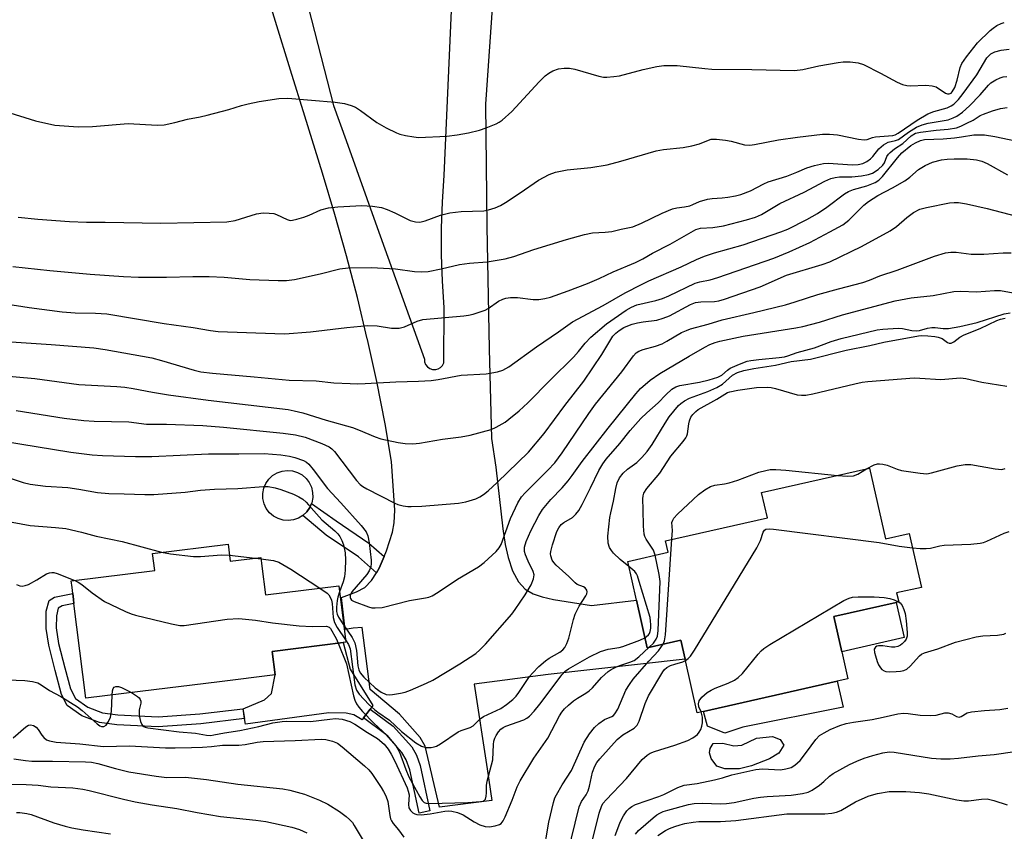
# Model space of a CAD drawing. Units: inches. Extents: x 1315759 to 1321760, y 493449 to 497449.
# Drawn here: x 1319064 to 1319309, y 495307 to 495509 of the extents above; entities that cross this region are included whole.
import ezdxf

# ---------------------------------------------------------------- set-up
doc = ezdxf.new("R2010")
doc.units = ezdxf.units.IN
doc.header["$MEASUREMENT"] = 0
for name, color, linetype in [('BLDG-Footprint', 5, 'Continuous'), ('CULTRL-Pad', 6, 'Continuous'), ('CULTRL-Swimming Pool in Ground', 4, 'Continuous'), ('TRANS-Driveway', 251, 'Continuous'), ('TRANS-Non Street Sidewalk', 7, 'Continuous'), ('Undefined', 1, 'Continuous')]:
    doc.layers.add(name, color=color, linetype=linetype)

msp = doc.modelspace()

# ---------------------------------------------------------------- linework, layer by layer
at = {"layer": 'BLDG-Footprint'}
for points, elevation in [([(1319275.71, 495397.47), (1319279.68, 495379.83), (1319285.61, 495381.16), (1319288.62, 495367.79), (1319282.46, 495366.4), (1319282.97, 495364.15), (1319282.38, 495364.01), (1319266.83, 495360.51), (1319268.8, 495351.78), (1319270.33, 495345.01), (1319267.66, 495344.41), (1319234.41, 495336.92), (1319232.83, 495336.56), (1319229.83, 495349.91), (1319228.75, 495354.66), (1319220.39, 495352.78), (1319217.73, 495364.57), (1319215.55, 495374.26), (1319225.59, 495376.52), (1319224.95, 495379.4), (1319250.29, 495385.11), (1319248.87, 495391.42)], 271.06), ([(1319116.11, 495378.58), (1319116.64, 495374.3), (1319124.23, 495375.24), (1319124.5, 495373.04), (1319125.39, 495365.92), (1319143.62, 495368.19), (1319145.37, 495354.11), (1319127.07, 495351.84), (1319127.79, 495346.02), (1319113.99, 495344.31), (1319094.2, 495341.85), (1319080.69, 495340.17), (1319077.75, 495363.8), (1319077.63, 495364.8), (1319077.44, 495366.28), (1319077.26, 495367.76), (1319077.06, 495369.38), (1319097.85, 495371.96), (1319097.32, 495376.25)], 263.4)]:
    msp.add_lwpolyline(points, close=True, dxfattribs=dict(at, elevation=elevation))
at = {"layer": 'CULTRL-Pad'}
for points in [[(1319132.37, 495384.58), (1319131.08, 495384.41), (1319129.78, 495384.52), (1319128.53, 495384.9), (1319127.38, 495385.53), (1319126.4, 495386.38), (1319125.61, 495387.42), (1319125.05, 495388.6), (1319124.75, 495389.87), (1319124.73, 495391.18), (1319124.97, 495392.46), (1319125.48, 495393.66), (1319126.22, 495394.73), (1319127.17, 495395.63), (1319128.29, 495396.3), (1319129.52, 495396.73), (1319130.82, 495396.89), (1319132.12, 495396.78), (1319133.37, 495396.41), (1319134.51, 495395.78), (1319135.5, 495394.93), (1319136.29, 495393.89), (1319136.84, 495392.71), (1319137.14, 495391.44), (1319137.17, 495390.13), (1319136.92, 495388.85), (1319136.85, 495388.67), (1319136.42, 495387.65), (1319135.67, 495386.57), (1319134.72, 495385.68), (1319133.6, 495385.01)], [(1319284.35, 495355.28), (1319268.8, 495351.78), (1319266.83, 495360.51), (1319282.38, 495364.01)], [(1319151.49, 495337.5), (1319149.83, 495335.28), (1319149.46, 495334.79), (1319147.41, 495336.07), (1319145.44, 495336.45), (1319141.18, 495336.57), (1319120.39, 495333.77), (1319120.18, 495335.11), (1319119.81, 495337.57), (1319125.13, 495339.79), (1319126.92, 495341.36), (1319127.79, 495346.02), (1319127.07, 495351.84), (1319144.72, 495354.03), (1319146.48, 495347.41), (1319152.13, 495338.35)], [(1319244.21, 495332.98), (1319239.73, 495331.51), (1319235.38, 495333.28), (1319234.41, 495336.92), (1319267.66, 495344.41), (1319269.12, 495337.93)]]:
    msp.add_lwpolyline(points, close=True, dxfattribs=at)
at = {"layer": 'CULTRL-Swimming Pool in Ground'}
msp.add_lwpolyline([(1319254.39, 495328.54), (1319253.19, 495326.54), (1319250.82, 495325.08), (1319246.32, 495323.38), (1319243.32, 495322.62), (1319239.75, 495322.63), (1319237.73, 495323.26), (1319236.3, 495325.18), (1319235.86, 495326.63), (1319236.05, 495327.71), (1319236.77, 495328.94), (1319239.23, 495329.04), (1319241.95, 495328.33), (1319243.91, 495328.53), (1319247.57, 495330.28), (1319251.61, 495330.64), (1319253.47, 495329.96)], close=True, dxfattribs=at)
at = {"layer": 'TRANS-Driveway'}
for points in [[(1319183.17, 495531.13), (1319180.17, 495488.08), (1319180.46, 495457.61), (1319181.04, 495427.14), (1319181.67, 495404.88), (1319182.69, 495397.68), (1319184.45, 495382.36), (1319185.08, 495378.45), (1319185.8, 495375.21), (1319186.89, 495371.9), (1319188.33, 495369.2), (1319190.04, 495367.31), (1319191.99, 495366.14), (1319194.24, 495365.4), (1319197.04, 495364.75), (1319206.57, 495363.24), (1319217.73, 495364.57), (1319220.39, 495352.78), (1319228.75, 495354.66), (1319229.83, 495349.91), (1319195.75, 495346.12), (1319177.36, 495343.68), (1319180.58, 495322.58), (1319181.77, 495314.76), (1319168.69, 495313.1), (1319165.11, 495328.25), (1319163.87, 495330.46), (1319158.77, 495336.24), (1319151.47, 495342.39), (1319149.5, 495357.76), (1319147.21, 495357.61), (1319145.24, 495357.28), (1319144.32, 495365.26), (1319148.01, 495366.69), (1319150.11, 495367.79), (1319151.8, 495369.46), (1319153, 495371.44), (1319153.69, 495372.57), (1319154.91, 495375.44), (1319155.54, 495376.9), (1319157.03, 495381.56), (1319157.45, 495383.85), (1319157.56, 495386.98), (1319156.8, 495399.11), (1319155.15, 495408.5), (1319153.07, 495419.02), (1319150.78, 495429.5), (1319150.74, 495429.69), (1319148.29, 495439.93), (1319145.58, 495450.3), (1319142.67, 495460.63), (1319139.55, 495470.89), (1319135.18, 495485.05), (1319131.65, 495496.49), (1319120.39, 495532.98)], [(1319131.35, 495530.44), (1319142.31, 495487.74), (1319145.45, 495478.99), (1319153.2, 495457.35), (1319164.94, 495424.6), (1319165, 495423.89), (1319165.26, 495423.23), (1319165.7, 495422.67), (1319166.28, 495422.25), (1319166.96, 495422.02), (1319167.67, 495421.99), (1319167.8, 495422.02), (1319168.36, 495422.16), (1319168.98, 495422.52), (1319169.47, 495423.04), (1319169.78, 495423.68), (1319169.9, 495437.42), (1319169.44, 495443.99), (1319169.22, 495450.57), (1319169.22, 495457.16), (1319169.44, 495463.74), (1319169.9, 495470.31), (1319172.67, 495533.9)]]:
    msp.add_lwpolyline(points, dxfattribs=at)
at = {"layer": 'TRANS-Non Street Sidewalk'}
for points in [[(1319154.91, 495375.44), (1319153.69, 495372.57), (1319153, 495371.44), (1319148.54, 495375.38), (1319140.53, 495380.81), (1319134.72, 495385.68), (1319135.67, 495386.57), (1319136.42, 495387.65), (1319136.85, 495388.67), (1319142.96, 495384.32), (1319151.16, 495378.76)], [(1319088.67, 495336.09), (1319098.68, 495335.56), (1319109.06, 495336.34), (1319119.8, 495337.57), (1319120.18, 495335.11), (1319109.3, 495333.86), (1319098.7, 495333.07), (1319088.44, 495333.61), (1319084.1, 495334.17), (1319079.73, 495335.85), (1319076.07, 495338.41), (1319074.68, 495341.11), (1319073.06, 495347.07), (1319071.47, 495353.39), (1319070.79, 495357.58), (1319070.86, 495361.86), (1319071.53, 495364.51), (1319072.92, 495365.35), (1319077.44, 495366.28), (1319077.63, 495364.8), (1319077.75, 495363.8), (1319074.8, 495363.2), (1319073.82, 495362.6), (1319073.37, 495360.71), (1319073.3, 495357.71), (1319073.91, 495353.82), (1319075.46, 495347.75), (1319076.87, 495342.54), (1319078.1, 495340.15), (1319081.19, 495338), (1319084.87, 495336.58)], [(1319166.32, 495312.13), (1319163.61, 495311.55), (1319161.32, 495322.34), (1319160.43, 495324.85), (1319159.36, 495326.69), (1319155.32, 495331.15), (1319149.83, 495335.28), (1319151.49, 495337.5), (1319157.2, 495333.2), (1319161.85, 495328.07), (1319163.01, 495326), (1319163.89, 495323.47)]]:
    msp.add_lwpolyline(points, close=True, dxfattribs=at)
at = {"layer": 'Undefined'}
for p, q in [((1319116.46, 495375.78, 262), (1319122.8, 495375.06, 262)), ((1319122.8, 495375.06, 262), (1319124.27, 495374.9, 262))]:
    msp.add_line(p, q, dxfattribs=at)
for points, elevation in [([(1319060.48, 495486.33), (1319068.19, 495483.91), (1319072.95, 495482.8), (1319078.79, 495482.45), (1319082.33, 495482.54), (1319091.26, 495483.23), (1319098.45, 495482.82), (1319100.2, 495482.9), (1319102.82, 495483.47), (1319106.02, 495484.36), (1319109.16, 495484.91), (1319110.87, 495485.31), (1319116.28, 495486.71), (1319119.46, 495487.74), (1319121.08, 495488.16), (1319123.83, 495488.73), (1319128.69, 495489.51), (1319130.94, 495489.52), (1319142.77, 495488.6), (1319145.06, 495488.26), (1319146.75, 495487.76), (1319147.82, 495487.32), (1319149.06, 495486.52), (1319153.13, 495483.49), (1319155.41, 495482.19), (1319158.02, 495480.89), (1319158.84, 495480.61), (1319160.27, 495480.29), (1319162.28, 495479.92), (1319163.44, 495479.81), (1319170.49, 495480.12), (1319173.08, 495480.43), (1319175.9, 495480.95), (1319178.69, 495481.6), (1319180.36, 495482.17), (1319182.82, 495483.17), (1319183.59, 495483.58), (1319184.31, 495484.09), (1319186.74, 495486.26), (1319193.49, 495493.63), (1319194.98, 495495.1), (1319195.93, 495495.81), (1319196.95, 495496.4), (1319198.29, 495496.83), (1319199.69, 495497.05), (1319201.04, 495497.01), (1319202.39, 495496.82), (1319208.35, 495495.02), (1319209.5, 495494.8), (1319210.35, 495494.78), (1319212.08, 495494.92), (1319213.51, 495495.12), (1319219.35, 495496.69), (1319222.79, 495497.46), (1319224.55, 495497.68), (1319227.82, 495497.71), (1319234.75, 495496.92), (1319236.49, 495496.79), (1319246.41, 495496.69), (1319257.07, 495496.44), (1319259.12, 495496.68), (1319263.1, 495497.6), (1319267.95, 495498.47), (1319269.2, 495498.62), (1319270.9, 495498.58), (1319272.86, 495498.38), (1319274.23, 495497.95), (1319278.48, 495495.77), (1319282.58, 495493.53), (1319283.91, 495492.98), (1319285, 495492.71), (1319285.84, 495492.62), (1319289.71, 495492.79), (1319291.31, 495492.67), (1319292.3, 495492.34), (1319294.65, 495490.81), (1319295.12, 495490.64), (1319295.55, 495490.62), (1319296, 495490.82), (1319296.31, 495491.13), (1319296.91, 495492.21), (1319297.52, 495494.06), (1319298.28, 495497.23), (1319298.71, 495498.2), (1319299.85, 495499.84), (1319302.61, 495503.33), (1319305.76, 495506.44), (1319306.45, 495506.99), (1319307.44, 495507.61), (1319308.47, 495508.13), (1319309.26, 495508.36)], 244), ([(1319063.89, 495459.97), (1319068.73, 495459.45), (1319076.59, 495458.84), (1319080.85, 495458.66), (1319085.5, 495458.73), (1319099.36, 495458.46), (1319115.8, 495458.77), (1319117.83, 495459.11), (1319123.16, 495460.81), (1319124.86, 495460.98), (1319126.31, 495460.97), (1319127.44, 495460.85), (1319128.17, 495460.61), (1319130.81, 495459.32), (1319131.58, 495459.14), (1319132.12, 495459.16), (1319133.23, 495459.41), (1319134.91, 495459.94), (1319136.28, 495460.44), (1319139.2, 495461.74), (1319141.11, 495462.23), (1319143.39, 495462.55), (1319149.38, 495462.83), (1319152.01, 495462.68), (1319154.3, 495462.34), (1319155.7, 495461.85), (1319157.61, 495461), (1319161.4, 495459.1), (1319162.72, 495458.74), (1319163.78, 495458.72), (1319165.13, 495459.04), (1319168.98, 495460.41), (1319171.27, 495461.05), (1319174.07, 495461.32), (1319179.75, 495461.55), (1319180.87, 495461.75), (1319182.54, 495462.29), (1319183.88, 495462.87), (1319185.13, 495463.62), (1319188.82, 495466.02), (1319193.38, 495469.17), (1319195.97, 495470.52), (1319197.59, 495471.14), (1319200.46, 495471.73), (1319206.37, 495472.28), (1319210.4, 495473), (1319213.79, 495473.9), (1319222.61, 495476.48), (1319224.41, 495476.8), (1319229.31, 495477.31), (1319231.53, 495477.7), (1319233.42, 495478.17), (1319235.62, 495479.13), (1319236.31, 495479.34), (1319237.64, 495479.39), (1319239.88, 495479.13), (1319241.28, 495478.86), (1319244.64, 495477.96), (1319245.95, 495477.84), (1319247.08, 495477.99), (1319253.04, 495479.17), (1319257.78, 495479.85), (1319263.98, 495480.56), (1319265.72, 495480.58), (1319267.75, 495480.45), (1319272.97, 495479.33), (1319274.39, 495479.15), (1319275.11, 495479.26), (1319276.46, 495479.8), (1319277.2, 495479.97), (1319281.5, 495480.29), (1319282.1, 495480.46), (1319282.88, 495480.87), (1319287.54, 495484.06), (1319290.19, 495485.63), (1319291.71, 495486.24), (1319295.08, 495487.17), (1319296.05, 495487.63), (1319296.71, 495488.08), (1319297.86, 495489.23), (1319299.01, 495490.69), (1319302.44, 495495.39), (1319304.94, 495499.59), (1319305.46, 495500.2), (1319305.9, 495500.56), (1319306.88, 495501.1), (1319308.51, 495501.5), (1319310.48, 495501.72)], 246), ([(1319062.56, 495447.7), (1319071.72, 495446.65), (1319081.78, 495445.79), (1319090.08, 495445.21), (1319093.8, 495445.02), (1319100.76, 495445.03), (1319107.3, 495445.19), (1319111.36, 495445.2), (1319115.14, 495444.97), (1319121.47, 495444.45), (1319128.56, 495444.17), (1319130.61, 495444.21), (1319132.64, 495444.45), (1319139.03, 495445.86), (1319143.89, 495447.04), (1319145.97, 495447.35), (1319151.79, 495447.38), (1319157.74, 495447.05), (1319162.49, 495446.42), (1319164.18, 495446.37), (1319165.86, 495446.43), (1319169.1, 495447.05), (1319173.71, 495448.18), (1319176.21, 495448.5), (1319180.58, 495448.83), (1319185.01, 495449.53), (1319187.22, 495450.17), (1319192.15, 495451.87), (1319200.35, 495454.4), (1319204.81, 495455.63), (1319206.78, 495456.02), (1319209.96, 495456.19), (1319211.6, 495456.37), (1319213.94, 495456.98), (1319216.78, 495457.56), (1319218.98, 495458.43), (1319224.09, 495460.94), (1319226.72, 495461.98), (1319227.8, 495462.26), (1319229.7, 495462.52), (1319231.01, 495462.8), (1319231.74, 495463.06), (1319233.39, 495463.84), (1319235.39, 495464.38), (1319236.54, 495464.56), (1319239.05, 495464.74), (1319240.43, 495464.92), (1319242.36, 495465.24), (1319243.72, 495465.6), (1319246.11, 495466.49), (1319249.41, 495468.26), (1319250.5, 495468.77), (1319255.11, 495470.18), (1319257.59, 495471.14), (1319260.15, 495472.24), (1319262.06, 495472.79), (1319264.27, 495473.29), (1319265.39, 495473.42), (1319271.5, 495472.95), (1319272.93, 495473.05), (1319274.07, 495473.32), (1319275.03, 495473.81), (1319275.92, 495474.46), (1319276.52, 495475.08), (1319278, 495476.92), (1319279.22, 495477.97), (1319280.39, 495478.57), (1319282.2, 495479.03), (1319282.92, 495479.3), (1319285.44, 495481.13), (1319287.43, 495482.34), (1319288.79, 495482.91), (1319290.33, 495483.34), (1319295.3, 495484.19), (1319296.53, 495484.63), (1319297.45, 495485.08), (1319298.83, 495486.1), (1319300.59, 495487.66), (1319303.27, 495490.4), (1319305.35, 495492.81), (1319305.94, 495493.41), (1319307.14, 495494.15), (1319308.19, 495494.59), (1319309, 495494.84), (1319309.86, 495494.95)], 248), ([(1319056.45, 495439.02), (1319066.57, 495437.45), (1319074.79, 495436.39), (1319078.02, 495436.13), (1319083.11, 495436.06), (1319085.9, 495435.85), (1319100.21, 495433.43), (1319107.39, 495432.47), (1319111.7, 495431.72), (1319113.59, 495431.49), (1319127.72, 495430.95), (1319130.23, 495430.93), (1319136.57, 495431.4), (1319145.66, 495432.5), (1319150.85, 495432.95), (1319153.21, 495432.86), (1319156.75, 495432.28), (1319158.68, 495432.33), (1319160.02, 495432.64), (1319163.14, 495434.06), (1319164.58, 495434.5), (1319174.77, 495435.37), (1319175.94, 495435.53), (1319177.07, 495435.81), (1319180.1, 495436.83), (1319180.84, 495437.24), (1319183.39, 495439), (1319184.43, 495439.51), (1319185.24, 495439.79), (1319186.37, 495439.92), (1319188.11, 495439.92), (1319192.04, 495439.48), (1319193.46, 495439.48), (1319194.91, 495439.71), (1319196.34, 495440.05), (1319200.69, 495441.57), (1319205.52, 495443.4), (1319208.44, 495444.68), (1319211.92, 495446.34), (1319217.5, 495448.65), (1319219.31, 495449.59), (1319221.73, 495451), (1319226.12, 495453.2), (1319232.49, 495456.88), (1319233.62, 495457.16), (1319236.76, 495457.36), (1319239.39, 495457.79), (1319245.11, 495459.26), (1319247.37, 495459.97), (1319248.81, 495460.63), (1319253.38, 495463.38), (1319259.46, 495466.19), (1319264.57, 495468.93), (1319266.11, 495469.57), (1319267.17, 495469.81), (1319268.26, 495469.94), (1319271.34, 495470.01), (1319273.69, 495470.25), (1319275.44, 495470.54), (1319276.45, 495470.9), (1319277.83, 495471.77), (1319279.05, 495472.88), (1319279.45, 495473.48), (1319280.02, 495475.04), (1319280.42, 495475.6), (1319280.82, 495476.01), (1319281.97, 495476.93), (1319284.01, 495478.24), (1319286.07, 495480.22), (1319287.12, 495480.84), (1319288.43, 495481.13), (1319292.28, 495481.6), (1319295.32, 495481.85), (1319297.33, 495482.2), (1319298.42, 495482.58), (1319299.97, 495483.3), (1319301.49, 495484.09), (1319303.27, 495485.21), (1319304.05, 495485.59), (1319306.29, 495486.4), (1319308.28, 495486.96), (1319309.99, 495487.22)], 250), ([(1319062.09, 495428.87), (1319072.1, 495428.27), (1319082.65, 495427.39), (1319085.52, 495426.98), (1319097.12, 495424.91), (1319099.53, 495424.29), (1319107.69, 495421.84), (1319109.35, 495421.47), (1319112.21, 495421.11), (1319122.6, 495420.22), (1319131.3, 495419.37), (1319137.99, 495419.16), (1319142.44, 495418.74), (1319146.5, 495418.52), (1319148.24, 495418.47), (1319150.22, 495418.52), (1319157.87, 495418.98), (1319163.46, 495419.09), (1319166.64, 495419.32), (1319168.36, 495419.53), (1319174.1, 495420.58), (1319180.33, 495420.98), (1319183.16, 495421.41), (1319184.46, 495421.88), (1319185.92, 495422.72), (1319192.81, 495427.69), (1319198.28, 495431.36), (1319201.82, 495433.85), (1319209.45, 495437.97), (1319214.89, 495441.12), (1319218.97, 495443.22), (1319220.78, 495444.08), (1319228.87, 495447.54), (1319232.7, 495449.42), (1319234.64, 495450.23), (1319237.18, 495451.1), (1319244.26, 495453.07), (1319253.66, 495456.31), (1319255.42, 495456.99), (1319260.1, 495459.32), (1319262.78, 495460.85), (1319265.06, 495462.39), (1319269.48, 495465.71), (1319270.46, 495466.35), (1319271.73, 495466.85), (1319275.01, 495467.7), (1319277.11, 495468.6), (1319278, 495469.17), (1319278.95, 495470.04), (1319282.66, 495474.73), (1319283.73, 495475.94), (1319285.97, 495477.78), (1319287.12, 495478.48), (1319288.38, 495479), (1319289.39, 495479.25), (1319294.01, 495479.46), (1319296.9, 495479.7), (1319298.62, 495479.91), (1319301.65, 495480.46), (1319304.3, 495480.46), (1319306.93, 495480.05), (1319312.07, 495478.91)], 252), ([(1319058.59, 495420.63), (1319068, 495419.76), (1319078.98, 495418.29), (1319088.38, 495417.79), (1319090.43, 495417.61), (1319092.46, 495417.31), (1319097.29, 495416.38), (1319101.23, 495415.73), (1319111.11, 495414.42), (1319131.07, 495412.05), (1319132.58, 495411.76), (1319134.7, 495411.21), (1319140.54, 495409.43), (1319147.05, 495407.57), (1319148.54, 495407.03), (1319152.71, 495405.22), (1319154.09, 495404.79), (1319158.41, 495403.86), (1319160.14, 495403.56), (1319162.07, 495403.53), (1319163.75, 495403.7), (1319169.49, 495404.72), (1319174.06, 495405.26), (1319176.36, 495405.67), (1319181.54, 495407.11), (1319182.84, 495407.69), (1319185.05, 495408.93), (1319186, 495409.62), (1319188.53, 495411.71), (1319190.71, 495413.75), (1319196.31, 495419.42), (1319202.02, 495425.05), (1319203.33, 495426.53), (1319204.93, 495428.61), (1319206.39, 495430.04), (1319210.23, 495433.37), (1319215.18, 495436.76), (1319216.45, 495437.54), (1319217.85, 495438.08), (1319222.57, 495439.2), (1319224.21, 495439.69), (1319225.78, 495440.34), (1319232.32, 495443.48), (1319233.51, 495443.83), (1319236.03, 495444.31), (1319238, 495444.92), (1319251.93, 495449.76), (1319255.72, 495451.28), (1319260.85, 495453.66), (1319265.86, 495456.25), (1319269.07, 495458.03), (1319270.59, 495459.21), (1319274.33, 495462.91), (1319275.43, 495463.83), (1319277.76, 495465.34), (1319281.47, 495467.25), (1319284.51, 495468.95), (1319285.78, 495469.89), (1319287.88, 495471.77), (1319289.57, 495472.82), (1319291.39, 495473.63), (1319293.59, 495474.2), (1319295.06, 495474.37), (1319296.82, 495474.45), (1319300.05, 495474.46), (1319302.37, 495474.25), (1319303.69, 495473.89), (1319304.98, 495473.29), (1319310.05, 495470.44)], 254), ([(1319063.33, 495411.78), (1319075.31, 495409.9), (1319080.18, 495409.31), (1319082.77, 495409.16), (1319091.42, 495408.98), (1319095.82, 495408.39), (1319100.76, 495408.39), (1319109.79, 495408.11), (1319114.92, 495407.7), (1319129.79, 495406.19), (1319132.86, 495405.73), (1319135.25, 495405.14), (1319139.44, 495403.61), (1319141.27, 495402.74), (1319141.89, 495402.29), (1319142.6, 495401.58), (1319148.02, 495394.38), (1319148.95, 495393.37), (1319149.62, 495392.88), (1319150.61, 495392.31), (1319157.56, 495388.73), (1319158.35, 495388.45), (1319159.7, 495388.12), (1319160.8, 495387.94), (1319161.66, 495387.89), (1319164.31, 495388.02), (1319173.42, 495388.78), (1319175.3, 495389.11), (1319177.73, 495389.83), (1319178.74, 495390.29), (1319179.69, 495390.93), (1319180.82, 495391.84), (1319183.04, 495393.88), (1319190.82, 495401.45), (1319194.76, 495406.09), (1319199.88, 495413.04), (1319204.62, 495419.15), (1319209.1, 495425.74), (1319211.81, 495430.29), (1319212.56, 495431.1), (1319213.4, 495431.75), (1319214.57, 495432.44), (1319215.56, 495432.91), (1319216.61, 495433.28), (1319217.97, 495433.61), (1319219.35, 495433.87), (1319222.82, 495434.33), (1319224.39, 495434.77), (1319225.93, 495435.41), (1319231.17, 495438.19), (1319232.45, 495438.68), (1319233.7, 495438.83), (1319237.18, 495438.95), (1319238.23, 495439.12), (1319239.61, 495439.52), (1319248.52, 495442.57), (1319255.05, 495445.48), (1319263.92, 495448.14), (1319265.82, 495448.8), (1319273.75, 495452.64), (1319280.86, 495456.53), (1319282.47, 495457.61), (1319284.97, 495459.87), (1319286.66, 495461.08), (1319288.2, 495461.92), (1319289.88, 495462.38), (1319295.62, 495463.47), (1319296.76, 495463.59), (1319297.84, 495463.59), (1319299.83, 495463.29), (1319304.99, 495462.11), (1319312.27, 495460.2)], 256), ([(1319060.24, 495404.2), (1319076.99, 495401.45), (1319082.29, 495400.75), (1319084.83, 495400.62), (1319093.05, 495400.4), (1319097.08, 495400.37), (1319111.23, 495401.06), (1319118.74, 495401), (1319125.11, 495401.09), (1319129.2, 495400.81), (1319131.38, 495400.44), (1319132.74, 495400.11), (1319134.84, 495399.4), (1319135.57, 495398.98), (1319136.2, 495398.44), (1319137.28, 495397.15), (1319140.83, 495392.36), (1319144.14, 495388.81), (1319149.19, 495383.2), (1319150.44, 495381.61), (1319150.87, 495380.58), (1319151.18, 495378.9), (1319151.7, 495374.59), (1319151.72, 495373.73), (1319151.6, 495372.93), (1319151.23, 495371.93), (1319150.65, 495370.98), (1319147.93, 495367.96), (1319146.93, 495366.67), (1319146.51, 495365.79), (1319146.46, 495365.16), (1319146.52, 495364.98), (1319146.8, 495364.64), (1319147.48, 495364.25), (1319151.03, 495362.91), (1319151.87, 495362.72), (1319152.71, 495362.66), (1319154.4, 495362.78), (1319161.22, 495364.51), (1319165.25, 495365.15), (1319166.07, 495365.36), (1319166.86, 495365.68), (1319168.35, 495366.58), (1319173.18, 495369.84), (1319178.43, 495372.94), (1319179.78, 495374.02), (1319182.77, 495376.74), (1319183.53, 495377.59), (1319184.02, 495378.49), (1319186.37, 495384.97), (1319188.22, 495388.85), (1319189.09, 495390.29), (1319189.99, 495391.35), (1319195.7, 495396.95), (1319197.4, 495398.83), (1319199.24, 495401.28), (1319205.9, 495411.11), (1319207.53, 495413.38), (1319214.07, 495421.46), (1319216.95, 495425.4), (1319217.65, 495426.17), (1319218.29, 495426.62), (1319219.36, 495427.02), (1319222.47, 495427.85), (1319224.08, 495428.43), (1319225.28, 495429.05), (1319228.94, 495431.19), (1319230.14, 495431.75), (1319231.13, 495432.11), (1319235.57, 495433.29), (1319239.05, 495434.35), (1319246.94, 495436.18), (1319254.77, 495438.12), (1319257.24, 495438.84), (1319262.85, 495440.66), (1319268.01, 495442.12), (1319274.07, 495443.7), (1319275.72, 495444.28), (1319278.31, 495445.35), (1319282.6, 495446.75), (1319291.86, 495450.22), (1319294.6, 495451.04), (1319295.92, 495451.24), (1319297.26, 495451.26), (1319301.02, 495450.77), (1319302.17, 495450.7), (1319304.19, 495450.75), (1319308.97, 495451.07), (1319310.97, 495451.04)], 258), ([(1319144.83, 495358.46), (1319147, 495355.3), (1319147.65, 495353.98), (1319148.09, 495352.05), (1319148.35, 495348.23), (1319148.62, 495347.24), (1319148.94, 495346.55), (1319149.87, 495345.42), (1319152.68, 495342.79), (1319154.2, 495341.67), (1319155.41, 495341.15), (1319156.21, 495341.06), (1319157.05, 495341.12), (1319159.02, 495341.43), (1319160.13, 495341.68), (1319161.49, 495342.18), (1319165.5, 495343.91), (1319167.05, 495344.72), (1319173.77, 495348.73), (1319177.75, 495351.34), (1319178.77, 495352.23), (1319180.13, 495353.64), (1319186.69, 495361.14), (1319187.57, 495362.3), (1319190.03, 495365.95), (1319191.53, 495368.38), (1319192.12, 495369.93), (1319192.25, 495370.95), (1319192, 495371.74), (1319190.76, 495374.3), (1319190.09, 495375.91), (1319189.88, 495376.73), (1319189.88, 495377.81), (1319190.29, 495379.19), (1319191.43, 495381.88), (1319193.4, 495385.69), (1319194.32, 495387.15), (1319196.38, 495389.63), (1319199.25, 495392.57), (1319200.71, 495394.27), (1319201.75, 495395.62), (1319204.18, 495399.09), (1319210.67, 495407.4), (1319217.54, 495415.94), (1319218.71, 495417.26), (1319221.15, 495419.39), (1319223.56, 495421.05), (1319230.85, 495425.36), (1319234.7, 495427.56), (1319236.02, 495428.22), (1319237.27, 495428.72), (1319238.5, 495429.08), (1319244.31, 495430.3), (1319257.37, 495432.41), (1319259.09, 495432.76), (1319263.29, 495433.83), (1319268.98, 495435.63), (1319282.12, 495439.13), (1319286.07, 495439.84), (1319291.57, 495440.41), (1319296.71, 495441.4), (1319298.4, 495441.56), (1319302.37, 495441.36), (1319306.85, 495441.69), (1319308.28, 495441.71), (1319312.41, 495440.98)], 260), ([(1319145.29, 495354.77), (1319146.02, 495353.57), (1319146.44, 495352.45), (1319147.65, 495343.56), (1319148.06, 495342.2), (1319148.69, 495341.24), (1319151.14, 495338.67), (1319152.49, 495337.42), (1319153.33, 495336.75), (1319156.29, 495334.75), (1319159.23, 495331.9), (1319162.83, 495329.09), (1319164.26, 495328.25), (1319165.28, 495327.92), (1319166.62, 495327.94), (1319167.42, 495328.09), (1319167.94, 495328.28), (1319168.96, 495328.86), (1319173.38, 495331.81), (1319174.13, 495332.17), (1319176.36, 495332.94), (1319177.07, 495333.31), (1319178.84, 495335.05), (1319179.69, 495335.64), (1319183.93, 495337.65), (1319185.36, 495338.61), (1319186.94, 495339.88), (1319187.77, 495340.67), (1319188.47, 495341.6), (1319191.08, 495345.61), (1319191.81, 495346.45), (1319193.39, 495348.06), (1319195.08, 495349.54), (1319196, 495350.16), (1319198.61, 495351.63), (1319199.39, 495352.25), (1319199.87, 495352.79), (1319200.41, 495353.79), (1319200.91, 495355.15), (1319202.05, 495359.77), (1319202.5, 495361.14), (1319203.48, 495363.07), (1319205.14, 495365.7), (1319205.35, 495366.18), (1319205.44, 495366.64), (1319205.34, 495367.07), (1319204.94, 495367.64), (1319204.53, 495367.92), (1319202.98, 495368.54), (1319202.46, 495368.92), (1319200.86, 495370.5), (1319197.76, 495373.34), (1319197.19, 495373.95), (1319196.77, 495374.55), (1319196.4, 495375.61), (1319196.34, 495376.16), (1319196.4, 495376.71), (1319196.83, 495378.38), (1319197.92, 495381.67), (1319198.39, 495382.59), (1319199.02, 495383.41), (1319199.67, 495383.94), (1319201.8, 495385.19), (1319202.63, 495386.01), (1319203.34, 495386.96), (1319204.19, 495388.45), (1319206.29, 495392.54), (1319208.34, 495396.91), (1319209.35, 495398.54), (1319210.2, 495399.67), (1319213.56, 495403.58), (1319216.13, 495406.8), (1319218.84, 495409.8), (1319220.29, 495411.22), (1319223.15, 495413.73), (1319225.01, 495415.73), (1319226.56, 495417.12), (1319227.48, 495417.67), (1319228.49, 495418.04), (1319233.44, 495418.9), (1319235.79, 495419.47), (1319237.96, 495420.11), (1319238.95, 495420.58), (1319240.35, 495421.88), (1319241.04, 495422.33), (1319243.38, 495423.38), (1319245.25, 495424.07), (1319246.19, 495424.27), (1319248.16, 495424.54), (1319253.26, 495424.97), (1319254.56, 495425.15), (1319255.38, 495425.39), (1319257.68, 495426.28), (1319261.99, 495427.45), (1319266.17, 495428.97), (1319268.63, 495429.74), (1319277.59, 495431.88), (1319279.01, 495432.09), (1319282.84, 495432.29), (1319283.93, 495432.19), (1319286.23, 495431.76), (1319287.37, 495431.63), (1319288.14, 495431.72), (1319290.11, 495432.33), (1319291.21, 495432.51), (1319292.04, 495432.47), (1319294.02, 495432.19), (1319295.38, 495432.21), (1319298.15, 495432.69), (1319302.51, 495433.74), (1319309.19, 495435.86), (1319310.69, 495436.12)], 262), ([(1319215.84, 495372.97), (1319213.63, 495374.72), (1319212, 495376.32), (1319211.47, 495376.99), (1319211.03, 495377.74), (1319210.69, 495378.81), (1319210.62, 495380.53), (1319211.12, 495385.22), (1319211.31, 495386.36), (1319212.04, 495389.28), (1319212.6, 495392.43), (1319212.93, 495393.83), (1319213.5, 495395.04), (1319214.45, 495396.18), (1319215.53, 495397.2), (1319217.83, 495398.86), (1319219.03, 495400.1), (1319220.36, 495401.61), (1319221.61, 495403.36), (1319224.83, 495408.64), (1319225.88, 495410.21), (1319228.19, 495413.04), (1319228.76, 495413.59), (1319229.65, 495414.24), (1319230.9, 495414.86), (1319235.44, 495416.52), (1319237.76, 495417.55), (1319239.11, 495418.39), (1319241.62, 495420.6), (1319242.85, 495421.25), (1319244.44, 495421.79), (1319246.96, 495422.31), (1319252.32, 495423.07), (1319256.24, 495424.05), (1319261.07, 495424.62), (1319269.89, 495426.8), (1319275.83, 495427.97), (1319279.32, 495428.83), (1319287.94, 495430.39), (1319288.75, 495430.45), (1319290.2, 495430.4), (1319291.95, 495430.24), (1319292.8, 495430.09), (1319293.79, 495429.71), (1319295.14, 495428.75), (1319295.57, 495428.6), (1319296.03, 495428.61), (1319296.69, 495428.92), (1319298.2, 495430.09), (1319299.23, 495430.69), (1319303.21, 495432.21), (1319307.37, 495434.21), (1319308.29, 495434.54), (1319309.51, 495434.81)], 264), ([(1319222.35, 495375.79), (1319221.93, 495377.06), (1319220.15, 495379.77), (1319219.81, 495380.48), (1319219.67, 495381.02), (1319219.49, 495383.01), (1319219.41, 495387.18), (1319219.27, 495389.83), (1319219.35, 495390.56), (1319219.58, 495391.24), (1319220.29, 495392.36), (1319223.5, 495396.19), (1319226.25, 495400.45), (1319229.38, 495404.13), (1319230.04, 495405.01), (1319230.29, 495405.49), (1319230.45, 495406), (1319230.76, 495408.47), (1319230.92, 495409.23), (1319231.28, 495410.14), (1319231.73, 495410.8), (1319232.49, 495411.58), (1319233.1, 495412.05), (1319237.68, 495414.67), (1319239.71, 495415.92), (1319240.37, 495416.26), (1319240.93, 495416.45), (1319242.97, 495416.84), (1319247.61, 495417.52), (1319250.37, 495417.61), (1319251.2, 495417.55), (1319252.28, 495417.33), (1319257.69, 495415.75), (1319258.78, 495415.63), (1319259.87, 495415.65), (1319261.57, 495415.93), (1319272.09, 495418.46), (1319273.85, 495418.83), (1319275.3, 495419.03), (1319286.83, 495419.92), (1319288.2, 495419.9), (1319293.48, 495419.57), (1319298.39, 495419.92), (1319299.68, 495419.75), (1319303.65, 495418.84), (1319309.86, 495417.86)], 266), ([(1319274.95, 495397.3), (1319276.89, 495398.3), (1319277.71, 495398.54), (1319278.24, 495398.56), (1319279.05, 495398.45), (1319280.13, 495398.19), (1319282.57, 495397.23), (1319283.67, 495396.91), (1319288.31, 495396.2), (1319290.01, 495396.09), (1319291.12, 495396.29), (1319297.55, 495398.02), (1319299.54, 495398.41), (1319300.95, 495398.35), (1319306.95, 495397.28), (1319308.65, 495397.17), (1319309.44, 495397.38)], 268), ([(1319226.55, 495379.76), (1319226.65, 495381.96), (1319226.56, 495383.97), (1319226.75, 495384.54), (1319227.03, 495384.98), (1319227.96, 495386), (1319233.12, 495390.92), (1319234.71, 495392.09), (1319236.16, 495392.91), (1319237.23, 495393.19), (1319239.66, 495393.53), (1319240.75, 495393.79), (1319242.91, 495394.5), (1319248.15, 495396.43), (1319249.88, 495396.91), (1319251, 495397.1), (1319252.39, 495397.14), (1319254.9, 495396.99), (1319267.72, 495395.67)], 268), ([(1319267.72, 495395.67), (1319270.25, 495395.44), (1319271.71, 495395.57), (1319272.79, 495395.95), (1319274.95, 495397.3)], 268), ([(1319060.83, 495395.28), (1319065.09, 495393.92), (1319066.81, 495393.47), (1319070.62, 495393), (1319076.21, 495392.64), (1319078.95, 495392.22), (1319083.58, 495391.38), (1319086.46, 495391.13), (1319090.21, 495391.09), (1319095.35, 495390.87), (1319097.6, 495390.87), (1319105.43, 495391.48), (1319109.19, 495391.97), (1319112.74, 495392.27), (1319118.5, 495392.41), (1319124.92, 495392.93), (1319126.07, 495392.87), (1319127.83, 495392.59), (1319129.22, 495392.19), (1319132.4, 495390.95), (1319133.69, 495390.35), (1319134.66, 495389.71), (1319135.55, 495388.97), (1319136.14, 495388.37), (1319139.43, 495384.6), (1319142.7, 495381.85), (1319143.43, 495381.09), (1319143.91, 495380.45), (1319144.44, 495379.45), (1319144.8, 495378.36), (1319145.19, 495376.36), (1319145.35, 495374.64), (1319145.24, 495372.08), (1319145.05, 495370.38), (1319144.72, 495369.18), (1319143.81, 495366.65)], 260), ([(1319060.12, 495384.41), (1319066.88, 495383.19), (1319073.16, 495382.73), (1319075.68, 495382.41), (1319079.61, 495381.51), (1319083.26, 495380.56), (1319089.7, 495379.2), (1319099.53, 495376.52)], 262), ([(1319229.91, 495349.55), (1319230.61, 495350.08), (1319231.16, 495350.65), (1319232.16, 495352.13), (1319247.68, 495377.66), (1319248.61, 495379.45), (1319249.23, 495381.49), (1319249.61, 495382.01), (1319249.95, 495382.25), (1319250.71, 495382.39), (1319251.86, 495382.31), (1319278.14, 495378.96), (1319283.07, 495378.04), (1319286.41, 495377.63)], 270), ([(1319286.41, 495377.63), (1319288.36, 495377.44), (1319289.8, 495377.44), (1319290.91, 495377.57), (1319293.24, 495378.14), (1319294.33, 495378.32), (1319300.9, 495378.56), (1319303.23, 495378.8), (1319304.08, 495378.98), (1319304.88, 495379.26), (1319309.25, 495381.31), (1319310.43, 495381.67)], 270), ([(1319224.37, 495353.68), (1319224.71, 495354.49), (1319224.93, 495355.94), (1319226.55, 495379.76)], 268), ([(1319099.53, 495376.52), (1319101.75, 495376.1), (1319107.48, 495375.45), (1319109.22, 495375.5), (1319114.43, 495375.92), (1319116.46, 495375.78)], 262), ([(1319220.89, 495352.89), (1319221.96, 495353.94), (1319222.62, 495354.86), (1319222.93, 495355.63), (1319223.11, 495357.08), (1319223.58, 495369.27), (1319223.34, 495371.03), (1319222.35, 495375.79)], 266), ([(1319124.27, 495374.9), (1319127.38, 495374.5), (1319128.72, 495374.03), (1319131.67, 495372.33), (1319138.96, 495367.61)], 262), ([(1319063.48, 495368.47), (1319064.28, 495368.17), (1319064.82, 495368.11), (1319065.64, 495368.22), (1319066.44, 495368.54), (1319068.51, 495369.66), (1319070.91, 495371.13), (1319071.65, 495371.44), (1319072.2, 495371.53), (1319072.76, 495371.5), (1319073.59, 495371.28), (1319078, 495369.5)], 264), ([(1319219.84, 495355.23), (1319220.72, 495355.97), (1319220.96, 495356.33), (1319221.15, 495356.79), (1319221.27, 495357.63), (1319221.29, 495358.52), (1319221.24, 495359.41), (1319221.09, 495360.28), (1319218.42, 495369.29), (1319217.95, 495370.66), (1319217.7, 495371.18), (1319217.31, 495371.72), (1319215.84, 495372.97)], 264), ([(1319078, 495369.5), (1319078.78, 495369.11), (1319079.68, 495368.51), (1319082.27, 495366.44), (1319085.34, 495364.3), (1319086.88, 495363.49), (1319090.59, 495361.76), (1319091.94, 495361.21), (1319093.07, 495360.87), (1319102.02, 495358.69), (1319104.05, 495358.28), (1319105.2, 495358.29), (1319115.89, 495359.85), (1319118.81, 495360.07), (1319122.93, 495359.66), (1319127.17, 495358.99), (1319133.81, 495358.21), (1319137.05, 495358.03), (1319140.57, 495358.11), (1319141.26, 495357.89), (1319141.55, 495357.56), (1319142.98, 495355.06), (1319143.5, 495353.88)], 264), ([(1319138.96, 495367.61), (1319140.75, 495366.37), (1319141.15, 495365.96), (1319141.53, 495365.32), (1319141.81, 495364.6), (1319141.99, 495363.81), (1319142.28, 495360.28), (1319142.55, 495359.06), (1319143.23, 495357.8), (1319145.29, 495354.77)], 262), ([(1319143.81, 495366.65), (1319143.4, 495365.39), (1319143.22, 495364.56), (1319143.05, 495362.88), (1319143.09, 495361.81), (1319143.24, 495361.11), (1319143.57, 495360.37), (1319144.83, 495358.46)], 260), ([(1319233.79, 495336.78), (1319233.28, 495338.03), (1319233.16, 495338.82), (1319233.31, 495339.58), (1319233.97, 495340.45), (1319235.31, 495341.58), (1319236.28, 495342.24), (1319237.31, 495342.71), (1319240.5, 495343.92), (1319242.08, 495344.73), (1319243.06, 495345.37), (1319244.1, 495346.37), (1319247.97, 495351.15), (1319248.74, 495352.02), (1319249.38, 495352.6), (1319250.87, 495353.57), (1319269.32, 495364.48), (1319270.62, 495365.13), (1319271.44, 495365.32), (1319272.86, 495365.41), (1319276.91, 495365.42), (1319279.33, 495365.24), (1319280.79, 495365.04), (1319281.89, 495364.7), (1319282.96, 495364.2)], 272), ([(1319282.96, 495364.2), (1319283.35, 495363.9), (1319283.82, 495363.28), (1319284.28, 495362.3), (1319284.6, 495361.25), (1319284.83, 495359.49), (1319285.08, 495356.53), (1319285.05, 495355.68), (1319284.84, 495354.91), (1319284.41, 495354.28), (1319283.87, 495353.72), (1319283.45, 495353.42), (1319282.76, 495353.1), (1319282.01, 495352.91), (1319281.22, 495352.87), (1319279.03, 495353.22), (1319277.96, 495353.26), (1319277.5, 495353.15), (1319277.17, 495352.92), (1319276.91, 495352.37), (1319276.97, 495351.59), (1319277.17, 495350.75), (1319277.63, 495349.33), (1319277.99, 495348.52), (1319278.44, 495347.79), (1319278.8, 495347.37), (1319279.33, 495347.01), (1319279.78, 495346.86), (1319280.6, 495346.77), (1319282.33, 495346.81), (1319283.46, 495346.9), (1319284.27, 495347.06), (1319285, 495347.42), (1319285.86, 495348.17), (1319288.13, 495350.78), (1319288.69, 495351.19), (1319289.4, 495351.52), (1319292.72, 495352.53), (1319297.14, 495354.11), (1319302.24, 495355.45), (1319303.95, 495355.75), (1319307.57, 495355.86), (1319309.14, 495356.18), (1319309.63, 495356.36)], 272), ([(1319143.5, 495353.88), (1319145.54, 495348.76), (1319147.31, 495340.78), (1319147.64, 495339.71), (1319148.04, 495338.83), (1319148.64, 495337.93), (1319149.55, 495336.87), (1319152.38, 495333.97), (1319155.56, 495331.03), (1319157.87, 495328.33), (1319158.36, 495327.54), (1319158.72, 495326.77), (1319160.33, 495322.49), (1319161.1, 495320.66), (1319163.79, 495315.62), (1319164.38, 495314.71), (1319164.91, 495314.22), (1319165.37, 495314.06), (1319166.16, 495313.99), (1319175.75, 495314.21), (1319178.88, 495314.45), (1319179.57, 495314.61), (1319179.89, 495314.79), (1319180.13, 495315.08), (1319180.35, 495315.79), (1319180.41, 495316.61), (1319180.38, 495318.45), (1319180.54, 495319.56), (1319181.97, 495324.82), (1319182.15, 495328.65), (1319182.26, 495329.5), (1319182.48, 495330.23), (1319182.79, 495330.92), (1319183.4, 495331.85), (1319183.95, 495332.47), (1319184.55, 495332.92), (1319185.22, 495333.24), (1319189.67, 495334.83), (1319190.42, 495335.25), (1319191.1, 495335.77), (1319192.24, 495336.98), (1319193.69, 495338.71), (1319196.53, 495342.44), (1319199.11, 495346.02), (1319199.96, 495346.91), (1319200.77, 495347.51), (1319206, 495350.49), (1319208.73, 495351.85), (1319210.7, 495352.41), (1319213.39, 495352.79), (1319214.35, 495353.03), (1319218.56, 495354.62), (1319219.84, 495355.23)], 264), ([(1319194.52, 495301.04), (1319195.89, 495309.38), (1319197.08, 495314.25), (1319197.44, 495315.37), (1319197.81, 495316.14), (1319199.27, 495318.63), (1319201.53, 495322.2), (1319204.69, 495329.22), (1319206.02, 495331.34), (1319207.25, 495332.92), (1319208.34, 495333.88), (1319209.77, 495334.87), (1319211.61, 495335.64), (1319212.01, 495335.91), (1319212.37, 495336.28), (1319213.06, 495337.5), (1319215.1, 495342.2), (1319215.96, 495343.64), (1319216.94, 495344.93), (1319220.79, 495349.44), (1319223.19, 495352.02), (1319224.37, 495353.68)], 268), ([(1319092.07, 495341.58), (1319093.56, 495340.63), (1319093.95, 495340.27), (1319094.22, 495339.87), (1319094.35, 495339.43), (1319094.39, 495338.97), (1319094, 495337.31), (1319093.94, 495336.74), (1319094, 495335.87), (1319094.31, 495334.43), (1319094.61, 495333.66), (1319094.91, 495333.26), (1319095.48, 495332.96), (1319096.16, 495332.81), (1319103.91, 495331.86), (1319108.01, 495331.49), (1319110.73, 495331.02), (1319111.8, 495330.95), (1319112.58, 495331.05), (1319115.22, 495331.61), (1319119.06, 495332.19), (1319123.75, 495333.19), (1319127.25, 495334.07), (1319129.53, 495334.39), (1319130.69, 495334.45), (1319136.57, 495334.41), (1319141.44, 495335.02), (1319142.83, 495335.12), (1319144.49, 495334.97), (1319146.39, 495334.39), (1319147.67, 495333.77), (1319150.8, 495331.67), (1319153.28, 495330.16), (1319154.91, 495328.73), (1319155.94, 495327.48), (1319156.68, 495326.3), (1319157.6, 495324.49), (1319160.67, 495317.88), (1319160.95, 495317.04), (1319161.12, 495316.17), (1319161.01, 495313.75), (1319161.11, 495312.94), (1319161.48, 495312.24), (1319162.09, 495311.69), (1319162.57, 495311.41), (1319163.08, 495311.25), (1319164.16, 495311.21), (1319166.39, 495311.44), (1319170.04, 495312.11), (1319170.86, 495312.17), (1319171.79, 495312.11), (1319173.2, 495311.73), (1319174.56, 495311.18), (1319177.31, 495309.46), (1319178.71, 495308.72), (1319180.06, 495308.25), (1319181.17, 495308.17), (1319182.56, 495308.42), (1319183.6, 495308.77), (1319184.04, 495309.05), (1319184.55, 495309.68), (1319185.05, 495310.71), (1319186.76, 495314.78), (1319188.01, 495318.13), (1319188.75, 495319.64), (1319192.22, 495325.27), (1319195.66, 495330.28), (1319198.54, 495335.81), (1319199.13, 495336.74), (1319199.8, 495337.56), (1319200.79, 495338.5), (1319202.09, 495339.54), (1319203.01, 495340.17), (1319205.16, 495341.43), (1319205.98, 495342.04), (1319206.76, 495342.81), (1319208.98, 495345.38), (1319210.7, 495346.88), (1319211.42, 495347.35), (1319212.72, 495348.01), (1319213.8, 495348.44), (1319216.1, 495349.14), (1319217.13, 495349.62), (1319218.32, 495350.47), (1319220.89, 495352.89)], 266), ([(1319200.57, 495301.26), (1319203.46, 495313.17), (1319204.02, 495314.5), (1319205.2, 495316.15), (1319205.71, 495317.16), (1319206.04, 495318.28), (1319206.77, 495321.75), (1319207.32, 495323.28), (1319207.89, 495324.21), (1319208.61, 495325.11), (1319212.95, 495329.95), (1319214.37, 495331.12), (1319217.15, 495332.78), (1319217.87, 495333.5), (1319218.39, 495334.49), (1319219.92, 495338.88), (1319220.69, 495340.77), (1319224.29, 495346.75), (1319224.73, 495347.36), (1319225.29, 495347.84), (1319226.22, 495348.32), (1319227.25, 495348.69), (1319229.24, 495349.24), (1319229.91, 495349.55)], 270), ([(1319058.96, 495344.85), (1319065.48, 495344.62), (1319067.44, 495344.35), (1319068.78, 495343.99), (1319069.6, 495343.56), (1319071.62, 495342.14), (1319074.46, 495340.62), (1319078.63, 495338.06), (1319079.77, 495337.16), (1319083.51, 495333.79), (1319084.2, 495333.31), (1319084.63, 495333.14), (1319085.19, 495333.14), (1319085.74, 495333.5), (1319086.37, 495334.39), (1319086.83, 495335.45), (1319087.06, 495336.87), (1319087.27, 495340.99)], 266), ([(1319087.27, 495340.99), (1319087.35, 495342.01), (1319087.5, 495342.6), (1319087.78, 495342.94), (1319088.16, 495343.12), (1319088.84, 495343.08), (1319089.59, 495342.84), (1319090.6, 495342.4), (1319092.07, 495341.58)], 266), ([(1319206.62, 495304.21), (1319208.43, 495311.58), (1319209.08, 495313.46), (1319209.47, 495314.08), (1319210.14, 495314.89), (1319215.23, 495320.24), (1319219.16, 495324.94), (1319220.4, 495326.05), (1319221.09, 495326.49), (1319222.17, 495326.94), (1319227.27, 495328.54), (1319230.48, 495329.67), (1319231.75, 495330.32), (1319232.88, 495331.18), (1319233.33, 495331.73), (1319233.71, 495332.44), (1319234, 495333.25), (1319234.18, 495334.09), (1319234.18, 495335.44), (1319233.79, 495336.78)], 272), ([(1319212.45, 495306.04), (1319213.56, 495309.11), (1319214.04, 495310.19), (1319214.49, 495310.95), (1319215.35, 495312.14), (1319215.94, 495312.78), (1319216.54, 495313.24), (1319217.47, 495313.73), (1319223.29, 495315.72), (1319224.54, 495316.27), (1319227.98, 495318.01), (1319229.6, 495318.58), (1319232.8, 495318.99), (1319237.14, 495319.89), (1319239.15, 495320.38), (1319241.43, 495321.14), (1319247.42, 495322.46), (1319249.05, 495322.6), (1319253.53, 495322.4), (1319254.9, 495322.6), (1319256.21, 495322.97), (1319257.17, 495323.53), (1319258.42, 495324.69), (1319260.05, 495326.74), (1319262.35, 495329.96), (1319263.25, 495330.89), (1319264.42, 495331.62), (1319265.94, 495332.37), (1319268.35, 495333.39), (1319269.88, 495333.87), (1319271.71, 495334.25), (1319276.34, 495334.91), (1319279.14, 495335.45), (1319282.73, 495336.27), (1319284.15, 495336.46), (1319285.33, 495336.42), (1319288.29, 495336.01), (1319290.94, 495335.9), (1319292.33, 495336), (1319294.48, 495336.53), (1319295.25, 495336.58), (1319296.17, 495336.35), (1319297.33, 495335.63), (1319298.05, 495335.49), (1319298.51, 495335.61), (1319300.01, 495336.53), (1319301.11, 495336.81), (1319304.33, 495337.18), (1319308.11, 495337.38), (1319310.17, 495337.73)], 274), ([(1319062.61, 495330.35), (1319065.75, 495333.04), (1319066.45, 495333.45), (1319066.94, 495333.55), (1319067.67, 495333.41), (1319068.34, 495333.03), (1319068.85, 495332.44), (1319069.72, 495331.03), (1319070.24, 495330.38), (1319070.89, 495329.88), (1319071.65, 495329.58), (1319073.35, 495329.26), (1319079.22, 495328.81), (1319085.1, 495328.18), (1319091.56, 495328.34), (1319100.54, 495327.82), (1319102.93, 495327.82), (1319107, 495327.97), (1319109.7, 495327.99), (1319111.96, 495328.17), (1319114.74, 495328.51), (1319118.74, 495328.47), (1319120.32, 495328.68), (1319123.35, 495329.27), (1319124.8, 495329.42), (1319132.77, 495329.64), (1319139.36, 495329.98), (1319140.46, 495329.91), (1319142.04, 495329.54), (1319143.29, 495329), (1319144.45, 495328.11), (1319150.03, 495323.36), (1319151.11, 495322.34), (1319151.88, 495321.43), (1319154.21, 495317.97), (1319154.81, 495316.94), (1319155.32, 495315.88), (1319155.81, 495314.5), (1319156.31, 495311.03), (1319156.53, 495310.18), (1319156.74, 495309.67), (1319157.18, 495308.99), (1319158.52, 495307.47), (1319159.84, 495305.63)], 268), ([(1319217.52, 495306.37), (1319218.21, 495307.25), (1319221.91, 495310.46), (1319222.81, 495311.14), (1319223.5, 495311.55), (1319224.4, 495311.98), (1319225.49, 495312.36), (1319230.63, 495313.72), (1319232.08, 495313.95), (1319234.14, 495314.06), (1319238.67, 495313.9), (1319240.16, 495313.95), (1319242.05, 495314.23), (1319246.94, 495315.32), (1319248.58, 495315.6), (1319250.27, 495315.77), (1319256.22, 495316.08), (1319259.05, 495316.48), (1319260.42, 495316.8), (1319261.42, 495317.28), (1319263.27, 495318.55), (1319264.36, 495319.43), (1319265.79, 495320.78), (1319266.68, 495321.44), (1319270.77, 495323.7), (1319272.58, 495324.57), (1319274.4, 495325.27), (1319276.57, 495325.95), (1319279.05, 495326.59), (1319280.6, 495326.83), (1319281.81, 495326.81), (1319291.11, 495325.27), (1319293.45, 495325.09), (1319295.8, 495325.13), (1319297.87, 495325.29), (1319302.78, 495325.85), (1319306.75, 495326.16), (1319311.91, 495326.9)], 276), ([(1319062.75, 495325.15), (1319065.68, 495324.68), (1319067.29, 495324.53), (1319072.43, 495324.54), (1319080.58, 495324.4), (1319082.11, 495324.24), (1319083.71, 495323.92), (1319088.05, 495322.72), (1319091.38, 495321.9), (1319098.19, 495320.76), (1319100.83, 495320.47), (1319105.49, 495320.58), (1319110.7, 495319.99), (1319118.55, 495318.83), (1319129.7, 495317.68), (1319131.44, 495317.32), (1319135.14, 495316.28), (1319138.85, 495314.78), (1319140.93, 495313.81), (1319143.86, 495311.97), (1319145.47, 495310.74), (1319146.32, 495309.99), (1319147.02, 495309.23), (1319147.51, 495308.54), (1319149.67, 495304.81)], 270), ([(1319060.4, 495318.8), (1319065.87, 495318.68), (1319068.8, 495318.53), (1319072, 495318.14), (1319077.48, 495317.89), (1319079.94, 495317.52), (1319081.53, 495317.19), (1319090.06, 495315.03), (1319092.94, 495314.41), (1319097.23, 495313.66), (1319103.33, 495312.73), (1319108.38, 495311.75), (1319114.18, 495310.77), (1319123.03, 495309.87), (1319125.53, 495309.53), (1319131.92, 495308.08), (1319133.86, 495307.49), (1319135.68, 495306.73)], 272), ([(1319223.03, 495306), (1319224.91, 495307.23), (1319225.92, 495307.73), (1319227.24, 495308.24), (1319228.59, 495308.69), (1319229.73, 495308.98), (1319231.79, 495309.37), (1319233.27, 495309.55), (1319238.61, 495309.55), (1319242.47, 495309.8), (1319255.18, 495311.38), (1319264.57, 495311.45), (1319266.35, 495311.56), (1319267.47, 495311.83), (1319268.55, 495312.23), (1319272.26, 495314.38), (1319275.41, 495315.81), (1319276.23, 495316.09), (1319277.69, 495316.44), (1319280.63, 495316.96), (1319284.79, 495317), (1319288.13, 495316.75), (1319290.45, 495316.4), (1319297.44, 495314.94), (1319299.2, 495314.67), (1319300.37, 495314.68), (1319303.56, 495315.1), (1319305.01, 495315.14), (1319306.67, 495314.74), (1319309.95, 495313.65)], 278), ([(1319063.48, 495311.74), (1319064.31, 495311.72), (1319065.99, 495311.51), (1319067.08, 495311.26), (1319072.72, 495309.19), (1319075.52, 495308.35), (1319077.21, 495307.93), (1319080.02, 495307.41), (1319086.83, 495306.46)], 274)]:
    msp.add_lwpolyline(points, dxfattribs=dict(at, elevation=elevation))

doc.saveas('drawing.dxf')
